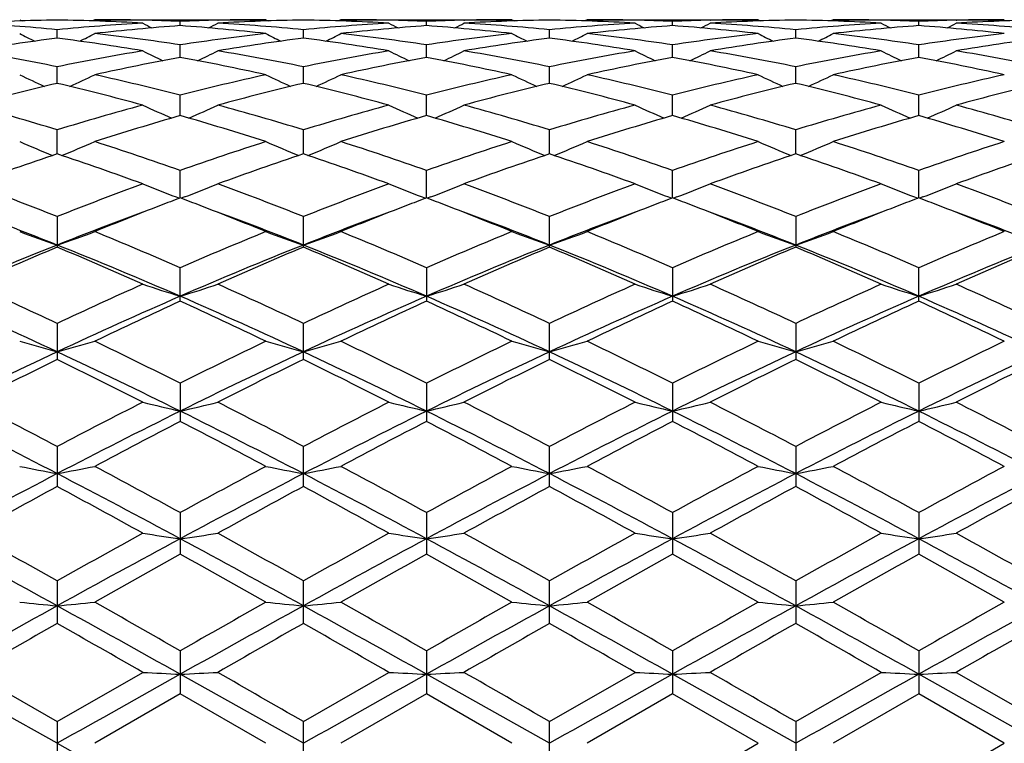
# Model space of a CAD drawing. Units: inches. Extents: x 0 to 11, y 0 to 8.5.
# Drawn here: x 2.3 to 2.6, y 4.6 to 4.8 of the extents above; entities that cross this region are included whole.
import ezdxf

# ---------------------------------------------------------------- set-up
doc = ezdxf.new("R2010")
doc.units = ezdxf.units.IN
doc.header["$LTSCALE"] = 0.605
doc.header["$MEASUREMENT"] = 0
doc.layers.get('0').update_dxf_attribs({"linetype": 'CONTINUOUS'})

msp = doc.modelspace()

# ---------------------------------------------------------------- linework, layer by layer
at = {"color": 7, "linetype": 'Continuous'}
for p, q in [((2.3470704277, 4.8027191337), (2.3476300106, 4.8024291512)), ((2.3649032545, 4.802719135299999), (2.3643434053, 4.8024286862)), ((2.3649032545, 4.802719135299999), (2.4055661292, 4.802719135299999)), ((2.3763315326, 4.8025926074), (2.376198305, 4.8025955401)), ((2.3852329827, 4.8013096872), (2.3852330312, 4.8023188089)), ((2.3941327137, 4.8025922437), (2.3942699102, 4.8025955454)), ((2.4055661297, 4.802719135), (2.4061257729, 4.802429188000001)), ((2.4233952962, 4.802719135299999), (2.4228358098, 4.8024288843)), ((2.4233952962, 4.802719135299999), (2.4640581688, 4.802719135299999)), ((2.434828712, 4.802592525400001), (2.4346915606, 4.8025955444)), ((2.4437284426, 4.8013096872), (2.4437283941, 4.8023188073)), ((2.4526298914, 4.8025923331), (2.4527631638, 4.802595541100001)), ((2.4640581679, 4.8027191368), (2.4646181778, 4.8024289907)), ((2.4818910009, 4.802719135299999), (2.4813315724, 4.8024288471)), ((2.4818910009, 4.802719135299999), (2.5225536643, 4.802719135299999)), ((2.4933262272, 4.8025924126), (2.493185695, 4.8025955076)), ((2.5022231808, 4.8013099303), (2.5022231313, 4.8023186752)), ((2.5111217893, 4.8025922046), (2.5112588305, 4.8025955042)), ((2.5225536644, 4.802719135299999), (2.5231134953, 4.8024290423)), ((2.5403872215, 4.802719135299999), (2.5398275671, 4.802428745799999)), ((2.5403872215, 4.802719135299999), (2.5810503957, 4.802719135299999)), ((2.5518195991, 4.8025924754), (2.5516822089, 4.8025955011)), ((2.5607181159, 4.8013099473), (2.5607181608, 4.8023186698)), ((2.5696151639, 4.8025921213), (2.5697557733, 4.8025955063)), ((2.3559855858, 4.798334548500001), (2.3559854477, 4.8003428178)), ((2.4144807127, 4.7983349074), (2.4144807127, 4.8003425663)), ((2.4729758396, 4.798334548500001), (2.4729759776, 4.8003428211)), ((2.5314704911, 4.7983344856), (2.531470496, 4.8003428793)), ((2.3852329078, 4.7937448212), (2.3852330312, 4.7967334954)), ((2.4437285176, 4.7937448212), (2.4437283941, 4.7967334931)), ((2.5022232579, 4.7937454275), (2.5022231313, 4.796732993)), ((2.5607180462, 4.7937454713), (2.5607181608, 4.7967329627)), ((2.355985688, 4.7875854706), (2.3559854477, 4.791524992099999)), ((2.4144807127, 4.7875861509), (2.4144807127, 4.7915244534)), ((2.4729757374, 4.7875854706), (2.4729759776, 4.7915249963)), ((2.5314704876, 4.7875853789), (2.531470496, 4.791525121499999)), ((2.3852328491, 4.7799148974), (2.3852330312, 4.7847683432)), ((2.4437285763, 4.7799148974), (2.4437283941, 4.7847683406)), ((2.5022233185, 4.7799158431), (2.5022231313, 4.784767491499999)), ((2.5607179916, 4.7799159133), (2.5607181608, 4.7847674379)), ((2.3559857726, 4.7708082425), (2.3559854477, 4.7765274875)), ((2.4144807127, 4.7708091236), (2.4144807127, 4.7765266824)), ((2.4729756528, 4.7708082425), (2.4729759776, 4.776527492)), ((2.5314704848, 4.7708080345), (2.531470496, 4.7765276797)), ((2.3852327983, 4.7603515903), (2.3852330312, 4.7668831663)), ((2.443728627, 4.7603515903), (2.4437283941, 4.7668831631)), ((2.5022233711, 4.7603528415), (2.5022231313, 4.7668819978)), ((2.5607179443, 4.7603529272), (2.5607181608, 4.7668819231)), ((2.3842269246, 4.7605792283), (2.3850297194, 4.760274083500001)), ((2.3862385215, 4.7605792388), (2.3854362107, 4.7602740223)), ((2.4427229109, 4.7605792368), (2.4435253143, 4.7602741896)), ((2.4447345071, 4.7605792299), (2.4439318056, 4.7602739162)), ((2.5012178777, 4.760580437200001), (2.5020201064, 4.7602754598)), ((2.5032290066, 4.760580422099999), (2.5024264945, 4.760275184)), ((2.5597122998, 4.7605804936), (2.5605148854, 4.7602754342)), ((2.5617234584, 4.7605805055), (2.5609213204, 4.7602753657)), ((2.3559854477, 4.7559266497), (2.3559854477, 4.7486474096)), ((2.4144807127, 4.7486485151), (2.4144807127, 4.7559256089)), ((2.4729759776, 4.7486474096), (2.4729759776, 4.755926654700001)), ((2.531470496, 4.7559268979), (2.531470496, 4.7486471486)), ((2.3852330312, 4.7358065147), (2.3852330312, 4.7437652821)), ((2.4437283941, 4.7437652789), (2.4437283941, 4.7358065147)), ((2.5022231313, 4.743763842), (2.5022231313, 4.7358080217)), ((2.5607181608, 4.735808125), (2.5607181608, 4.7437637484)), ((2.3559854477, 4.7305141574), (2.3559854477, 4.7219546762)), ((2.4144807127, 4.7219559636), (2.4144807127, 4.730512921)), ((2.4729759776, 4.7219546762), (2.4729759776, 4.7305141623)), ((2.531470496, 4.730514451399999), (2.531470496, 4.7219543723)), ((2.3852330312, 4.7163030978), (2.3852330312, 4.7072230059)), ((2.4437283941, 4.7163030946), (2.4437283941, 4.7072230059)), ((2.5022231313, 4.7163014412), (2.5022231313, 4.707224711)), ((2.5607181608, 4.716301332900001), (2.5607181608, 4.707224827799999)), ((2.3559854477, 4.7012665983), (2.3559854477, 4.691755812099999)), ((2.4144807127, 4.691757232), (2.4144807127, 4.7012652138)), ((2.4729759776, 4.691755812099999), (2.4729759776, 4.7012666031)), ((2.531470496, 4.7012669275), (2.531470496, 4.691755477)), ((2.3852330312, 4.685551969800001), (2.3852330312, 4.6756994964)), ((2.4437283941, 4.6855519668), (2.4437283941, 4.6756994964)), ((2.5022231313, 4.6855501605), (2.5022231313, 4.6757013338)), ((2.5607181608, 4.6855500413), (2.5607181608, 4.6757014597)), ((2.3559854477, 4.6693079399), (2.3559854477, 4.6592113428)), ((2.4144807127, 4.6592128405), (2.4144807127, 4.6693064603)), ((2.4729759776, 4.6592113428), (2.4729759776, 4.6693079442)), ((2.531470496, 4.6693082911), (2.531470496, 4.6592109893)), ((2.3852330312, 4.6526936467), (2.3852330312, 4.642447416800001)), ((2.4437283941, 4.6526936441), (2.4437283941, 4.642447416800001)), ((2.5022231313, 4.6526917542), (2.5022231313, 4.642449316)), ((2.5607181608, 4.6526916289), (2.5607181608, 4.6424494462)), ((2.3559858202, 4.6307191353), (2.3267380484, 4.6471369807)), ((2.3356520791, 4.6475780835), (2.355985447, 4.635866335899999)), ((2.355985447, 4.635866335899999), (2.3763146481, 4.647578083)), ((2.4144807127, 4.6307191353), (2.3852327927, 4.647136817200001)), ((2.4144807107, 4.6358648185), (2.434811835, 4.6475780843)), ((2.4729756051, 4.6307191353), (2.4437286326, 4.647136817200001)), ((2.4729759795, 4.6358663379), (2.4933093483, 4.6475780836)), ((2.5314704833, 4.6307191353), (2.5022233769, 4.6471369807)), ((2.531470497, 4.635866695), (2.5518027134, 4.6475780825)), ((2.5899663705, 4.6307191353), (2.5607179391, 4.6471369896)), ((2.5696320452, 4.6475780835), (2.5899659297, 4.635866706)), ((2.3852330312, 4.642447416800001), (2.3649032545, 4.6307191353)), ((2.4055661292, 4.630719135), (2.3852330312, 4.642447416800001)), ((2.4437283941, 4.642447416800001), (2.4233952962, 4.6307191353)), ((2.4640581684, 4.6307191346), (2.4437283941, 4.642447416800001)), ((2.5022231313, 4.642449316), (2.4818910009, 4.6307191353)), ((2.5225536646, 4.6307191359), (2.5022231313, 4.642449316)), ((2.5607181608, 4.6424494462), (2.5403872215, 4.6307191353)), ((2.5810503985, 4.6307191363), (2.5607181608, 4.6424494462)), ((2.3559854477, 4.635866335299999), (2.3559854477, 4.6255719339)), ((2.4144807127, 4.625573452), (2.4144807127, 4.6358648176)), ((2.4729759776, 4.6255719339), (2.4729759776, 4.635866339100001)), ((2.531470496, 4.6358666953), (2.531470496, 4.6255715756)), ((2.5022231291, 4.618988953500001), (2.5225536646, 4.6307191359)), ((2.5607181608, 4.6189888255), (2.5810503985, 4.6307191363))]:
    msp.add_line(p, q, dxfattribs=at)
for centre, radius, start, end in [((2.3649367754, 4.28477838), 0.5179410781, 90.99026481830002, 93.24126594180001), ((2.3058735702, 4.2764570067), 0.5262770606, 84.5360422992, 86.7562814989), ((2.406059576, 4.2770328518), 0.525700238, 93.24361560400001, 95.46583833480001), ((2.3470317949, 4.2848779652), 0.5178415479999999, 86.7583146611, 89.00928752610001), ((2.424176613, 4.2736424781), 0.5291022947999999, 94.22096535629998, 96.4321345917), ((2.3649019986, 4.2864296385), 0.5162894968, 88.74628025379998, 89.99986062349998), ((2.5693770593, 5.1751136127), 0.4202002867, 242.6481638635, 242.9829951037), ((2.3648733761, 4.2852421293), 0.5174773488000001, 87.7451697524, 88.73123400280001), ((2.3462988249, 4.2736391901), 0.5291048839, 83.56855674020001, 85.78007335410001), ((2.4055977387, 4.2849991593), 0.5177203294, 91.26893071139999, 92.2543306201), ((2.2009292781, 5.1753712532), 0.4205016738, 297.0203268844, 297.3548166267), ((2.4234267147, 4.285041454), 0.5176779968, 90.99017859940001, 93.2420753417), ((2.3643743601, 4.2766579294), 0.5260762745, 84.5345551785, 86.75539965360001), ((2.4055679895, 4.2862456785), 0.5164734569, 90.00020636449999, 91.253469808), ((2.4645871662, 4.276656469700001), 0.5260777375, 93.2446022341, 95.46544107550001), ((2.4055347051, 4.2850412349), 0.5176782159000001, 86.75792531530001, 89.00982120000002), ((2.4233934355, 4.2862456876), 0.5164734477, 88.7465250496, 89.9997935791), ((2.4826625871, 4.2736393322), 0.5291047412, 94.2199263353, 96.4314435132), ((2.6280272244, 5.1753616559), 0.4204908876, 242.6451784408, 242.9796772074), ((2.4233636941, 4.2849992798), 0.5177202087, 87.745669387, 88.73106973670001), ((2.4047848457, 4.2736429422), 0.5291018294, 83.56786361260001, 85.77903455369999), ((2.4640880648, 4.2852419479), 0.5174775306, 91.26876750209999, 92.2548308867), ((2.2595794795, 5.1751231357), 0.4202109901, 297.017009267, 297.3518309254001), ((2.4819296328, 4.2848777976), 0.5178417156, 90.99071242260001, 93.2416847692), ((2.4229017797, 4.2770317926), 0.5257012994, 84.53416501050002, 86.7563835551), ((2.4640594269, 4.2864295495), 0.5162895858, 90.00013961020001, 91.25371478480001), ((2.464024642, 4.2847780469), 0.5179414111999999, 86.7587349858, 89.0097349329), ((2.5230878919, 4.2764564234), 0.526277645, 93.24371862840002, 95.4639555311), ((2.4818886352, 4.2864967173), 0.516222418, 88.74603369120001, 89.9997374381), ((2.541105964, 4.274288142300001), 0.5284541532, 94.219547279, 96.43368540790003), ((2.6868288349, 5.1759925152), 0.4211909362, 242.6478703975, 242.9817149281), ((2.4818511809, 4.2849124204), 0.5178071563000001, 87.74524557370002, 88.73017291660001), ((2.5225883001, 4.2851981995), 0.5175213318, 91.26958339839999, 92.2552494692), ((2.4633083465, 4.2739953543), 0.5287484987, 83.5666011575, 85.7793341595), ((2.3178985658, 5.1754914111), 0.4206174929, 297.0152995604, 297.3496905916), ((2.5404259602, 4.2847193354), 0.5180001747, 90.99060944799999, 93.2411826399), ((2.4813875219, 4.2768461714), 0.5258869716, 84.5351401467, 86.75685808719997), ((2.5225552072, 4.2865731466), 0.5161459887, 90.00017129069998, 91.2540763142), ((2.5225148006, 4.2846977014), 0.5180218094, 86.758883392, 89.00940635129999), ((2.5815539808, 4.276831914100001), 0.5259012125, 93.2430665135, 95.46476700449999), ((2.5403856037, 4.28656514), 0.5161539954, 88.74591790259998, 89.9998204121), ((2.5996292764, 4.2740266553), 0.5287170292, 94.2205188111, 96.4334275567), ((2.7450507796, 5.1755121995), 0.4206396124, 242.6506473478, 242.9850148464), ((2.5403518378, 4.2851610006), 0.5175585385, 87.74478514129999, 88.73036952180001), ((2.5810908437, 4.284894638), 0.5178249451, 91.2698532609, 92.25475829780002), ((2.5218389705, 4.2743284356), 0.5284137178, 83.56620594169999, 85.78052527109999), ((2.3760733493, 5.1760811347), 0.4212876621, 297.0175571997, 297.3513286356), ((2.5989184245, 4.284718997300001), 0.5180004609000001, 90.99028019719998, 93.2410804364), ((2.5398520135, 4.2763995288), 0.5263345326, 84.5364177271, 86.7564700446), ((2.5810528078, 4.2865054347), 0.5162137006, 90.0002676934, 91.25398449720001), ((2.5394826907, 5.1767963521), 0.4236033123, 242.9847603832, 243.5257721328), ((2.1727074452, 5.176445283000001), 0.4231922305, 296.4689679401, 297.010721746), ((2.3038337804, 4.2578517102), 0.544994876, 81.41028622030001, 83.5662013337), ((2.4666837779, 4.2573855537), 0.5454634949, 96.4333402338, 98.5877485187), ((2.5981092854, 5.1771413292), 0.4239701032, 242.9901777805, 243.530732385), ((2.2308471525, 5.1771512225), 0.4239811825, 296.469274808, 297.0098156139), ((2.3622776026, 4.257385205299999), 0.5454638461, 81.4122520412, 83.5666591545), ((2.5251274313, 4.2578534742), 0.5449930993, 96.4337973633, 98.58971903129999), ((2.6562491957, 5.1764357962), 0.4231816057, 242.9892715094, 243.5310391953), ((2.2894737647, 5.1768062109), 0.4236143529, 296.4742348988, 297.0152332882), ((2.4206860541, 4.2568532132), 0.5460022654, 81.4116275842, 83.5638158309), ((2.5836673576, 4.2575936067), 0.5452563093, 96.4353768718, 98.5903438509), ((2.7147592472, 5.1764130449), 0.4231679482, 242.9861168878, 243.5278166974), ((2.3481561479, 5.1764609393), 0.4232221953, 296.4723908534, 297.0140124608), ((2.4792636124, 4.2575128996), 0.5453376191, 81.40985013699999, 83.5645383048), ((2.6422635419, 4.256794525), 0.5460615026, 96.436348503, 98.5883151405), ((2.4266735434, 4.252725899200001), 0.5501686389, 97.382021228, 99.5229611368), ((2.2852181928, 4.2523189009), 0.5505824350999999, 80.47634968359999, 82.6152512357), ((2.4851374548, 4.25306606), 0.549827607, 97.38333088620001, 99.52537236120001), ((2.3438238409, 4.2530651107), 0.5498285651, 80.474630561, 82.61666843219999), ((2.5437432967, 4.2523183901), 0.5505829499, 97.3847485509, 99.52364829820002), ((2.4022877455, 4.2527248998), 0.5501696475, 80.47704183729999, 82.61797805859999), ((2.6022440068, 4.2521832268), 0.5507177083, 97.38358101879999, 99.5222256743), ((2.4606943867, 4.252153843), 0.5507471823, 80.4779727709, 82.6165437263), ((2.6606588265, 4.2526629773), 0.5502315732999999, 97.3816761017, 99.5224231742), ((2.2402454505, 4.2267005564), 0.5765608306000001, 78.4196452198, 80.47514802069999), ((2.4715294014, 4.227857633), 0.5753879547999999, 99.5250747953, 101.5843600269), ((2.5666909817, 5.1780542813), 0.4274741317, 243.5541568997, 244.2688008203), ((2.2036266494, 5.1783002232), 0.4277596311, 295.7347562961, 296.4487543815), ((2.2987405074, 4.2268364152), 0.5764272518, 78.4169035074, 80.47267268600001), ((2.5302215528, 4.2268328819), 0.5764308414, 99.5273312881, 101.5830881963), ((2.6253289193, 5.1782882695), 0.4277463199, 243.5512351434, 244.2652554931), ((2.2622647429, 5.1780659158), 0.4274870875, 295.7312108435, 296.4458323396), ((2.35743153, 4.2278548195), 0.5753908111, 78.4156479504, 80.4749232488), ((2.5887162017, 4.2266992274), 0.5765621785, 99.52485212940002, 101.5803502282), ((2.6841225031, 5.1789275446), 0.4284505538, 243.553862944, 244.2664979883), ((2.3205760007, 5.178464236), 0.4279241751, 295.7300662375, 296.4437363672), ((2.4159001219, 4.227630957), 0.5756154443, 78.41759708020001, 80.4763226198), ((2.6470401799, 4.2276247372), 0.5756213984, 99.52346831229998, 101.5822110865), ((2.7423733049, 5.1784856058), 0.427946834, 243.5565884131, 244.2702090009), ((2.37877891, 5.1790211692), 0.4285521855, 295.7328770239999, 296.4453484864), ((2.4742212859, 4.2266430006), 0.5766182766, 78.4203435114, 80.47568960470001), ((2.4909623204, 4.2195888395), 0.5838096655, 100.4339738401, 102.4697970413), ((2.2795777746, 4.2198526916), 0.5835367695, 77.5313881455, 79.56848321090001), ((2.5493835853, 4.2198530131), 0.5835364414, 100.4315161789, 102.4686123605), ((2.3379993136, 4.2195899823), 0.5838085038, 77.5301989562, 79.56602598479999), ((2.6076246633, 4.22121928), 0.5821474254, 100.4312996504, 102.4731754149), ((2.3966285195, 4.2203150039), 0.5830717152, 77.527644599, 79.56612936559999), ((2.6662916176, 4.2204128205), 0.5829717257, 100.4335661517, 102.4724405259), ((2.4553357437, 4.221316081399999), 0.5820488038, 77.5265934211, 79.5688263575), ((2.5354015303, 5.1817586891), 0.435013018, 244.3462165403, 245.2020199292), ((2.1767702746, 5.1814226893), 0.4346243651, 294.7925678537, 295.6494163602), ((2.231418334, 4.1860601661), 0.6181508236, 75.5916896018, 77.5291832196), ((2.5392163045, 4.185263447300001), 0.6189644302, 102.4698272604, 104.4050726233), ((2.5940490543, 5.182166684599999), 0.4354465253, 244.3514504085, 245.2063730333001), ((2.2349075855, 5.1821768445), 0.4354577555, 294.7936380104001, 295.6485386412), ((2.2897449361, 4.1852626653), 0.6189652337, 75.59492859699999, 77.5301716471), ((2.5975423033, 4.1860636191), 0.6181472821, 102.4708147898, 104.4083190804), ((2.6521865851, 5.1814129976), 0.4346136522, 244.3505726031, 245.2074428138), ((2.2935551322, 5.1817687997), 0.435024194, 294.7979910275, 295.653772894), ((2.3478882392, 4.1839233115), 0.620349087, 75.5942456039, 77.52510218260001), ((2.6562187216, 4.1853869381), 0.6188470676, 102.4736413618, 104.4090413692), ((2.7106884139, 5.1813728207), 0.4345801772, 244.3475274092, 245.2043634009), ((2.3522281182, 5.1814214204), 0.4346345297999999, 294.7958755221, 295.6525931497), ((2.4066854714, 4.1852276343), 0.6190105363, 75.5913008764, 77.5262273136), ((2.7150848449, 4.1837943595), 0.6204818391, 102.4751823512, 104.4056368672), ((2.5007875282, 4.1762077915), 0.6282916046, 103.3247174129, 105.2381988984), ((2.2108703794, 4.1751114883), 0.6294305311999999, 74.76090739060001, 76.670558451), ((2.5592041257, 4.1766620373), 0.6278320637, 103.3272723753, 105.2419697678), ((2.2697568599, 4.1766602313), 0.6278339224, 74.758034744, 76.6727265695), ((2.6180912767, 4.1751104976), 0.6294315483, 103.3294411942, 105.2390893333), ((2.3281734721, 4.1762060479), 0.6282933992, 74.7618053153, 76.6752815217), ((2.6765877087, 4.1750018591), 0.6295375586999999, 103.3273341946, 105.2368884683), ((2.3863461675, 4.1749613015), 0.6295786644, 74.7634219662, 76.67288648350002), ((2.7347769877, 4.176138037799999), 0.6283614010999999, 103.3240511425, 105.2373624041), ((2.1595055729, 4.1354175871), 0.6705417564, 72.96135717109999, 74.7700951358), ((2.5538671235, 4.1306975637), 0.6754653582, 105.2398016872, 107.0350147468), ((2.5615863071, 5.1865804866), 0.4446118513, 245.3733111733, 246.3450398377), ((2.208747366, 5.186813626), 0.4448781939, 293.6585033074001, 294.6294628743), ((2.2160159765, 4.1287130861), 0.6775328093999999, 72.9669854182, 74.7568947819), ((2.6129472861, 4.1287066005), 0.6775395498000001, 105.2431108205, 107.0330028116), ((2.6202103295, 5.1868053021), 0.4448690729, 245.3705272949, 246.3415037211), ((2.267371492, 5.1865885797), 0.4446207193, 293.6549669874, 294.6266786466), ((2.2750929317, 4.1306926513), 0.6754704576999999, 72.9649961408, 74.7601958706), ((2.6714091997, 4.1286650908), 0.6775702406999999, 105.2392835149, 107.029257844), ((2.6789926546, 5.1874730404), 0.4455947572, 245.3730191154, 246.3421127736), ((2.325677567, 5.1870312202), 0.4451005322, 293.6543252745, 294.624679797), ((2.3335337418, 4.1304071517), 0.6757593472, 72.9677384292, 74.76237945390001), ((2.7294024358, 4.1304118518), 0.6757534425, 105.2372990455, 107.0319878448), ((2.7372745451, 5.1870603877), 0.4451315147, 245.3756294981, 246.345898745), ((2.3839115776, 5.1875680905), 0.4456966461, 293.6573518016, 294.6262319275), ((2.3915270708, 4.1286084562), 0.6776262304, 72.9716935398, 74.7615572501), ((2.5760090452, 4.1161298756), 0.6906562740000001, 106.0349849923, 107.7978575385), ((2.1946937905, 4.1167951319), 0.6899514995, 72.2037150551, 73.9686524072), ((2.6342675426, 4.1167954184), 0.6899511986, 106.0313468026, 107.7962849143), ((2.2529529631, 4.116131916100001), 0.6906541518000001, 72.2021369467, 73.9650147333), ((2.6920558077, 4.1192527786), 0.6873952121, 106.0312945432, 107.8027416705), ((2.3118180669, 4.117425225), 0.6893097676000001, 72.1985300253, 73.9649295501), ((2.7510607515, 4.1176237749), 0.6891017481999999, 106.0346367298, 107.8016033853), ((2.3709399862, 4.1194352009), 0.6872048951, 72.1969261705, 73.9688740455), ((2.529361503, 5.1954827324), 0.4594603298, 246.6248124131, 247.682619469), ((2.1827884365, 5.1951575413), 0.4590918979999999, 292.3121497756, 293.3710976925), ((2.1387609547, 4.068854447200001), 0.7402652061, 70.55200951630002, 72.212461233), ((2.6351923196, 4.058391783), 0.7512920087, 107.7967761638, 109.4330953554), ((2.5880327338, 5.195988201), 0.4599939546, 246.6297226425, 247.6862220223), ((2.240925668, 5.1959953805), 0.4600017444, 292.3137829899, 293.3702683585), ((2.1937690173, 4.0583915329), 0.7512922741, 70.5669044588, 72.2032232396), ((2.6932731068, 4.0597338302), 0.7498884873, 107.7981983357, 109.4373397797), ((2.6461700939, 5.1951506677), 0.4590844399, 246.6288931485, 247.6878549352), ((2.2995969215, 5.1954898568), 0.45946806, 292.3173854895, 293.3751790475), ((2.2513194766, 4.0557415648), 0.754104344, 70.566204876, 72.19637975170001), ((2.7522547568, 4.0583833752), 0.7513229109, 107.802018836, 109.4381140144), ((2.7046620521, 5.195084914100001), 0.4590226793, 246.626043092, 247.6850552753), ((2.3582574405, 5.1951321048), 0.4590744847, 292.3151859731, 293.3740713208001), ((2.3105915366, 4.0580959598), 0.7516254839000001, 70.5623464512, 72.1978140245), ((2.8117054046, 4.055497962), 0.7543618062999999, 107.8040000784, 109.4336283328), ((2.5996735344, 4.0434294933), 0.7671138792000001, 108.5219975959, 110.1314456984), ((2.1078706444, 4.030964583), 0.7803393948, 69.8786689229, 71.4605488628), ((2.6580031721, 4.044074708), 0.7664503079, 108.5255586531, 110.1362634891), ((2.1709569461, 4.0440708682), 0.7664543641, 69.8637434912, 71.4744398972), ((2.7175009487, 4.0411980318), 0.7694956116, 108.5283020089, 110.1324754806), ((2.2292867562, 4.0434261651), 0.7671173955, 69.8685601311, 71.47800100970001), ((2.7759774027, 4.0411309784), 0.7695532528, 108.5254452566, 110.1296774699), ((2.2869479261, 4.0410716807), 0.7696144545, 69.8707192413, 71.4748517003), ((2.8336682732, 4.0433477241), 0.7671957373999999, 108.5210722428, 110.1303797851), ((2.047105558, 3.9761083385), 0.8387630095999999, 68.3918717908, 69.8783596599), ((2.6677190386, 3.9687781004), 0.8466290055, 110.1325854774, 111.6049981692), ((2.5547181431, 5.2077079566), 0.4785304128, 248.1106460538, 249.1280344694), ((2.2156265373, 5.2079486487), 0.4787983272, 290.8752065296, 291.8918914619), ((2.1061382254, 3.9777063445), 0.8370784393999999, 68.38576478379998, 69.8751258126), ((2.7276323694, 3.9650921028), 0.8505772145, 110.1366889855, 111.6024127192), ((2.6133315161, 5.2079400353), 0.4787890776, 248.1080989605, 249.1248032444), ((2.2742399723, 5.2077164127), 0.4785394932, 290.8719750626, 291.8893438562), ((2.1612386754, 3.9687681345), 0.8466396395, 68.3950166033, 69.8674109715), ((2.7860091428, 3.9652117885), 0.8504232812000001, 110.1318275707, 111.5979329127), ((2.6721019514, 5.2086702364), 0.4795683845000001, 248.1103712055, 249.1250876979), ((2.332547835, 5.2082154922), 0.4790712038, 290.8716164769, 291.8875145184), ((2.2196300065, 3.9683740989), 0.8470442148999999, 68.3983472449, 69.8701979083), ((2.8432956937, 3.9683993498), 0.847015107, 110.1293935715, 111.6013196925), ((2.7304046466, 5.2082494361), 0.4791068358, 248.1127674918, 249.1285771447), ((2.3908035592, 5.208774919), 0.4796788971, 290.8744571834, 291.8889442771001), ((2.2769280199, 3.9651540846), 0.8504789158, 68.4032069548, 69.86924279289998), ((2.6857515124, 3.9684840251), 0.8469743637999999, 110.7820539315, 111.1235429996), ((2.0837038159, 3.9656691345), 0.8499647334, 68.8806994398, 69.22157206060001), ((2.7442307858, 3.9683512149), 0.8470928265000001, 110.7778491638, 111.1198774535), ((2.1432109034, 3.9684866663), 0.8469715431, 68.8764551136, 69.2179453164), ((2.8011234023, 3.9725781286), 0.8425736437000001, 110.7779247521, 111.1215878664), ((2.2028275531, 3.9714470089), 0.8438069091, 68.8752256484, 69.2178767262), ((2.8599640643, 3.9718193156), 0.8434057993, 110.7815888683, 111.124476333), ((2.2619369223, 3.97288376), 0.8422457436, 68.8784518433, 69.2222725031), ((2.0246894077, 3.9162155018), 0.8964103438, 68.3102087382, 69.70577625140001), ((2.6836558265, 3.9255092031), 0.8864344018000001, 110.2826835904, 111.6940007793), ((2.699053655, 3.9341550834), 0.8837904193, 111.1259315626, 112.2152885491), ((2.0686145749, 3.9269872932), 0.8914852321, 67.7922201609, 68.8718150811), ((2.0835354173, 3.9169140209), 0.8956323806, 68.3145870994, 69.7109427199), ((2.7409099392, 3.9286866213), 0.8830242461, 110.2790879448, 111.6953822359), ((2.7566757721, 3.9362273205), 0.8815430973, 111.1220965589, 112.2138676165), ((2.1299156592, 3.9341751242), 0.883768882, 67.7846938281, 68.8740772318), ((2.1404922161, 3.9129622824), 0.8998719198, 68.31653713020002, 69.7067785001), ((2.7990350291, 3.9298640137), 0.8817926933, 110.2826558641, 111.7013591462), ((2.8136773492, 3.940190016), 0.877309647, 111.1241704352, 112.2213731237), ((2.1891507404, 3.9361543501), 0.8816569497, 67.7805583386, 68.872741856), ((2.1990382664, 3.9132319819), 0.8996021996, 68.3132140108, 69.7041701697), ((2.8587481566, 3.9266676403), 0.8852127925, 110.2845877987, 111.6981270594), ((2.8736428272, 3.9365213429), 0.8812614993000001, 111.1269677933, 112.2195977796), ((2.2493840566, 3.9404993808), 0.8769778746, 67.7782411743, 68.875844718), ((2.2586627715, 3.9162058662), 0.8964217248999999, 68.3100037425, 69.7055945636), ((2.5221209437, 5.2285840523), 0.5073949657, 249.8182941466, 250.8872836526), ((2.1900114898, 5.2282456754), 0.5070225951, 289.1080678497, 290.1780598388), ((2.003795774, 3.8679589271), 0.9552649636, 66.465577285, 67.7890246771), ((2.7739311614, 3.850604649), 0.9740750218, 112.220315844, 113.5183852585), ((2.5808020699, 5.2292011244), 0.5080381233, 249.8226754047, 250.8901904419), ((2.2481569336, 5.2292079094), 0.5080453273, 289.1098171274, 290.1773170513001), ((2.0610020767, 3.8647630435), 0.9587097395999999, 66.4712118206, 67.7900865014), ((2.8314898901, 3.8529676625), 0.9715345448, 112.2220626157, 113.5233459904), ((2.6389475909, 5.2282391063), 0.5070156204, 249.8219323098, 250.8919395004), ((2.3068381008, 5.2285907209), 0.5074020464, 289.1127238145, 290.181698811), ((2.1112765035, 3.8454660268), 0.9796827204, 66.4809270022, 67.77154644939999), ((2.891141649, 3.8503418473), 0.974402627, 112.2266082135, 113.5241352793), ((2.6974335136, 5.2281479227), 0.5069267323, 249.8193932514, 250.8895301711), ((2.365487714, 5.2281987792), 0.5069812485, 289.1106960069, 290.1807093266), ((2.1715798852, 3.8498136764), 0.9749745262, 66.4764101252, 67.7732001217), ((2.9518616128, 3.8450049614), 0.9801839395, 112.2289022502, 113.5188698134), ((2.7213636021, 3.8304793155), 0.9886721076, 111.6887407204, 113.5248671818), ((2.7437640315, 3.8260624817), 1.0007672952, 112.7978672512, 114.066649359), ((1.9588407587, 3.8046495737), 1.0241366209, 65.9436470418, 67.1832622576), ((1.9790979344, 3.8029451196), 1.0185108805, 66.49971825290001, 68.2820296531), ((2.7800982164, 3.8300477275), 0.9891625996, 111.6923845746, 113.5276526651), ((2.8019186652, 3.827068039), 0.9997093283, 112.8021763439, 114.0722082191), ((2.0388544643, 3.8060151084), 1.01519282, 66.49587801850001, 68.2840847418), ((2.019469783, 3.8095989032), 1.0187481574, 65.9396627532, 67.1859588111), ((2.8402146008, 3.8261146868), 0.9934155882, 111.6954564206, 113.5227956734), ((2.8627532624, 3.8216447667), 1.0056143553, 112.8053183268, 114.0677668452), ((2.0985770667, 3.8088155912), 1.0121359714, 66.4964175975, 68.2899745004), ((2.0851950364, 3.8260569425), 1.0007733152, 65.9333566255, 67.2021312071), ((2.8983659557, 3.8268399132), 0.992614546, 111.6925118566, 113.5213047986), ((2.9211756221, 3.8216619113), 1.0055703434, 112.8019126432, 114.064547439), ((2.1553265871, 3.804613493), 1.0166854328, 66.5006770619, 68.2861851625), ((2.1417320502, 3.8215666908), 1.0056710354, 65.9359107418, 67.1984398246), ((2.9552955952, 3.8305517287), 0.9885866479000001, 111.6876819954, 113.5239957279), ((2.9777666752, 3.8259591023), 1.0008709361, 112.7967495664, 114.0654213381), ((1.8771087717, 3.7126619071), 1.124876027, 64.804066665, 65.9433952306), ((2.8402556621, 3.7011030127), 1.1376312885, 114.0675349498, 115.1938980326), ((2.5473494102, 5.2585569738), 0.5461919107, 251.7514110564, 252.7337419097), ((2.2230067099, 5.2588182825), 0.546473935, 287.2690860664, 288.2507754812), ((1.9368113238, 3.7155406599), 1.1217560948, 64.79724120590001, 65.9396605748), ((2.9020597925, 3.6939272584), 1.1455318413, 114.0721909234, 115.1908986473), ((2.6059519326, 5.258809594700001), 0.5464648128, 251.7492166105, 252.7309221441), ((2.2816092401, 5.2585656397), 0.5462010097, 287.2662662536, 288.2485804317), ((1.9979957098, 3.7213650237), 1.1153422059, 64.7948530265, 65.9437262963), ((2.9602276316, 3.6943912912), 1.1449736993, 114.0665998378, 115.1859291886), ((2.6647098042, 5.2596585961), 0.5473526436999999, 251.7511663674, 252.7309696934), ((2.3399199138, 5.2591633037), 0.5468253646, 287.2661295490001, 288.2470043961), ((2.0469876998, 3.7004765267), 1.138288938, 64.8098493774, 65.93567548909999), ((3.0159142614, 3.7005419643), 1.1382131104, 114.0638555175, 115.1897746569), ((2.7230330856, 5.2592059338), 0.5468694861, 251.7532385755, 252.7340254047), ((2.3981973058, 5.2597805149), 0.5474791657, 287.2686628228, 288.2482456637), ((2.1027151776, 3.6943340592), 1.1450253792, 64.8153366734, 65.9346327116), ((1.852236441, 3.6468842108), 1.1888903506, 64.9307147611, 66.4772597919), ((2.8485738302, 3.671551168), 1.1618179405, 113.503614612, 115.0861417356), ((2.87769929, 3.6587301769), 1.1843210939, 114.571065434, 115.6572939332), ((1.9101177068, 3.6453724911), 1.1905203269, 64.9348067496, 66.4792053215), ((1.8846557907, 3.6412447073), 1.2035959139, 64.3549285426, 65.423904453), ((2.9058823743, 3.6740880482), 1.1590180336, 113.4998048567, 115.0861830722), ((2.9347540512, 3.6616253281), 1.1810890811, 114.5659095154, 115.6552564288), ((1.9408860258, 3.6365940229), 1.2087673678, 64.3536863663, 65.41794610550001), ((1.9667743768, 3.6413940439), 1.1949022093, 64.9357679839, 66.4744756685), ((2.9626653945, 3.6780285293), 1.1547227975, 113.4998580879, 115.0921673591), ((2.9893974513, 3.6700631778), 1.1718152117, 114.5661341792, 115.6640909991), ((2.0117733369, 3.6631611148), 1.1794542754, 64.3377714484, 65.42854657239998), ((2.0257970471, 3.64265992), 1.1935317946, 64.9329717791, 66.4734764073), ((3.0228338042, 3.6743504967), 1.1587632745, 113.5032398551, 115.0899869296), ((3.050810138, 3.6639143271), 1.1786205751, 114.5708578806, 115.6624245939), ((2.0862765055, 3.647012858), 1.1887484307, 64.9306818146, 66.4774454425), ((2.073845787, 3.6707130589), 1.1710987184, 64.3354492418, 65.4340847045), ((2.5146444283, 5.306540200000001), 0.6039753125, 253.8918247948, 254.7702299446), ((2.1974769976, 5.3061426834), 0.6035524107, 285.2259632147, 286.1051705304), ((1.7884801496, 3.5256754271), 1.3318063861, 63.3795752951, 64.3537874907), ((2.9974156162, 3.4940289058), 1.3670119645, 115.6549978027, 116.6042447094), ((2.573320148, 5.3073007234), 0.604755924, 253.8954304526, 254.7726092851), ((2.2556378099, 5.3073130874), 0.6047687647, 285.2274000294, 286.104560254), ((1.8439458786, 3.5193075301), 1.3388567693, 63.38577357649999, 64.3549830372), ((3.0537194466, 3.4986929979), 1.3618602838, 115.6569682341, 116.609680586), ((2.6314810357, 5.3061305864), 0.6035398476, 253.8948198869, 254.7740458918), ((2.3143136184, 5.3065522432), 0.6039878203, 285.2297791893001, 286.1081664838), ((1.8987647233, 3.5120700651), 1.3469726276, 63.3838638338, 64.3472273226), ((3.1150065284, 3.4931589648), 1.368057388, 115.6620024997, 116.6104582364), ((2.6899656077, 5.3060134014), 0.6034242323, 253.8927300865, 254.7720721385), ((2.3729554874, 5.3060788425), 0.6034925951, 285.2281163295, 286.1073514832), ((1.9474107873, 3.4920807106), 1.3692560258, 63.39014655750001, 64.3377892094), ((3.1788199565, 3.4822319474), 1.3802090695, 115.6645019341, 116.6046725275), ((2.9424741079, 3.4696974257), 1.3844430771, 115.063825368, 116.4075760295), ((2.9787773139, 3.4495410703), 1.4166531308, 116.0797649982, 116.9990091891), ((1.7125150918, 3.4084102432), 1.4626869372, 63.0108327989, 63.90099980069999), ((1.7462211059, 3.4215176684), 1.4379467518, 63.6155697317, 64.9093043472), ((3.0011714609, 3.4694050624), 1.3847943409, 115.066276158, 116.4097187167), ((3.0365179505, 3.451355282), 1.4146930471, 116.0845929459, 117.0050526498), ((1.8068842911, 3.4260399026), 1.4329324385, 63.61284814779999, 64.9111569775), ((1.7761841016, 3.4188076203), 1.4510748322, 63.0064899779, 63.90387120029999), ((3.0623362501, 3.4638431591), 1.3909629003, 115.0688448363, 116.4062810849), ((3.1006636125, 3.4400044147), 1.427371094, 116.0879847136, 117.0001766421), ((1.8671785604, 3.4296406845), 1.4289077505, 63.6133322645, 64.915266338), ((1.8367203744, 3.4225832637), 1.4467851465, 63.01056611609999, 63.91066499760001), ((3.1203730696, 3.4647029929), 1.3899898289, 115.066762375, 116.4051228306), ((3.1589390978, 3.4402374548), 1.4270652062, 116.0842064648, 116.9966825489), ((1.9227304459, 3.4235301698), 1.4356894874, 63.6165089879, 64.91227784979999), ((1.9039263796, 3.4400611165), 1.4272567875, 63.00381554699999, 63.91618337839999), ((3.176389611, 3.469782623), 1.3843381719, 115.0628838467, 116.4067566927), ((3.2127950974, 3.4493941929), 1.4168011692, 116.0785141674, 116.9976753592), ((1.5818241838, 3.2316525948), 1.6610511683, 62.22069666229999, 63.0105896693), ((3.1412219627, 3.2105745185), 1.6848617943, 116.9998498796, 117.7784540497), ((2.5403171854, 5.381191009), 0.6891893735, 256.2335711091001, 256.9956898067), ((2.2300439157, 5.381526196599999), 0.6895394765999999, 283.0065021226, 283.7681250147999), ((1.6433069538, 3.2377726316), 1.6542428795, 62.2134301544, 63.0065270304), ((3.2081635139, 3.1943294683), 1.7031699083, 117.0048600734, 117.775173452), ((2.59891344, 5.381509099400001), 0.6895219021, 256.2318655306, 256.993507623), ((2.2886401309, 5.3812082788), 0.689207125, 283.0043199634, 283.7664187906), ((1.7086111847, 3.2508584039), 1.6394930553, 62.2107795021, 63.0109299518), ((3.2657401784, 3.1957395865), 1.7014954208, 116.9987934156, 117.7699105187), ((2.6576611767, 5.382606983500001), 0.6906477924, 256.2333799725, 256.9935418612999), ((2.3469577021, 5.381981773400001), 0.6899998842, 283.0042162388, 283.7651945152), ((1.7654651464, 3.2474616459), 1.6432632147, 62.21539732499999, 63.01378778229999), ((3.3170862147, 3.2095770774), 1.68592131, 116.9958518704, 117.774052577), ((2.7159934542, 5.382031024500001), 0.6900500445000001, 256.23499063, 256.9959070709), ((2.4052455428, 5.38277183), 0.6908161541, 283.0061776471, 283.7661597641), ((1.7972232404, 3.1956952602), 1.7015249177, 62.2314310643, 63.00254501759999), ((1.5352696573, 3.1156647057), 1.779691121, 62.53823920569999, 63.5944247836), ((3.1496521275, 3.1688649251), 1.7200114307, 116.3866773295, 117.4794751458), ((1.5924412163, 3.1129141492), 1.7827424541, 62.5412747564, 63.595638), ((3.2064542928, 3.1720965319), 1.7163637958, 116.3839731673, 117.4791140763), ((1.6480927956, 3.107421775), 1.7889267076, 62.5415745195, 63.59227300520001), ((3.2619218951, 3.1781954508), 1.7095556531, 116.3839092653, 117.4834267454), ((1.7076039261, 3.1095119429), 1.7866033054, 62.53958385390001, 63.5916657046), ((3.322891322, 3.1733574889), 1.7149895055, 116.3861524749, 117.4821790796), ((1.7693704732, 3.1158850282), 1.7794400455, 62.53840179380001, 63.5947579007), ((3.2048846548, 3.1226383865), 1.7840227578, 117.350985143, 118.0885498999), ((1.5474613539, 3.0878869273), 1.8232143919, 61.92318451640001, 62.6449868477), ((3.2595626779, 3.1296432824), 1.7760471172, 117.3454278424, 118.0863996567), ((1.5999351112, 3.0766941259), 1.8359225291, 61.92187102020001, 62.6385851957), ((3.30814836, 3.1488280965), 1.7544558935, 117.3457572316, 118.0958458779), ((1.6626180046, 3.0848623628), 1.8267447434, 61.9171657393, 62.63752675449999), ((3.3742281217, 3.1345042076), 1.7706633236, 117.350846604, 118.0940369965), ((1.7555705553, 3.1503165596), 1.7527766607, 61.90366072520001, 62.65447286130001), ((2.5083056696, 5.507099029400001), 0.8264391284, 258.7496489659999, 259.3791743015), ((2.2038054554, 5.5065677464), 0.8258912398, 280.6181079608, 281.2481900153), ((1.3732176008, 2.8375634422), 2.10694965, 61.2935295057, 61.92196737539999), ((3.437023488, 2.7636658413), 2.1908695638, 118.0861192874, 118.6905613251), ((2.5669767687, 5.5081723469), 0.8275260406999999, 258.7522365725, 259.3808734554), ((2.2619792779, 5.5082001902), 0.8275543984, 280.6191373189, 281.2477526721), ((1.4232532256, 2.8216104693), 2.1250052888, 61.30007079399999, 61.923247686), ((3.4893337152, 2.7754206408), 2.1775886138, 118.0882318542, 118.6962834832), ((2.6251506661, 5.506540283200001), 0.8258632695, 258.7517989557, 259.3819026286), ((2.3206505506, 5.5071259637), 0.8264665605, 280.6208362157, 281.2503408961), ((1.4712150117, 2.8025192282), 2.146807685, 61.29815542789999, 61.9150035741), ((3.555872918, 2.7607826692), 2.1942898122, 118.0935674638, 118.6970309616), ((2.6836341279, 5.5063689491), 0.8256928799, 258.7502990676, 259.3804920467999), ((2.3792858624, 5.5064699697), 0.8257960359000001, 280.6196467470999, 281.249755554), ((1.541822703, 2.8250558996), 2.1212228554, 61.2927816886, 61.91704324560001), ((3.6296863126, 2.7323056874), 2.2266244436, 118.0961888264, 118.6909288809), ((3.3788529003, 2.7263934274), 2.218322065, 117.4580756661, 118.3127471368), ((1.2748678896, 2.6164308275), 2.3427568515, 61.708568613, 62.51783196180001), ((3.4371691324, 2.7268460231), 2.2178385215, 117.4593654524, 118.3142385753), ((1.3376848575, 2.6245979136), 2.3335173122, 61.7069509803, 62.519444992), ((3.5005953154, 2.7175276984), 2.228380495, 117.4613990868, 118.3122003385), ((1.3988529438, 2.6295288481), 2.3279087645, 61.7073701124, 62.5218070846), ((3.5585421795, 2.7184779862), 2.2272844642, 117.4601646915, 118.3113804477), ((1.4516285104, 2.6187238433), 2.3401336708, 61.70946396430001, 62.5196377569), ((3.6127527611, 2.7264808391), 2.2182071768, 117.4572689283, 118.3119977984), ((3.4535930092, 2.6583512667), 2.3107307078, 118.3596451908, 118.9341482593), ((1.2007750003, 2.5533467557), 2.4304946966, 61.07510619669999, 61.6212138571), ((3.5099881814, 2.662680794), 2.3059245012, 118.3648090365, 118.940477445), ((1.2749384605, 2.5820912441), 2.3977587712, 61.0705502524, 61.6241703816), ((3.5852385912, 2.6319490855), 2.3409254308, 118.3683351909, 118.935338408), ((1.3397094878, 2.5930751056), 2.3851108244, 61.0748125424, 61.63139952829999), ((3.6429941029, 2.6329726032), 2.3396734067, 118.3643241957, 118.9316831872), ((1.3798605811, 2.5595538612), 2.4233219197, 61.07857223440001, 61.62635513370001), ((3.6876529456, 2.6580902177), 2.3109978625, 118.3583084247, 118.9327522243), ((0.893969848, 2.0717536905), 2.980734422, 60.6273135463, 61.07483941779999), ((3.8507042972, 2.0136570623), 3.0474031617, 118.9350846008, 119.3727513764), ((2.5349339779, 5.732014760599999), 1.0632647585, 261.4205092202, 261.9062119610999), ((2.2354290158, 5.7325517012), 1.0638107952, 278.0951868547, 278.5805685418), ((0.9627102825, 2.0907439784), 2.9591589775, 60.61981824479999, 61.070583), ((3.9394022289, 1.9596121723), 3.1093132323, 118.9402962942, 119.3692928109), ((2.5935255112, 5.7325046407), 1.0637632321, 261.4194208043, 261.9048240584), ((2.2940204127, 5.7320627758), 1.0633132858, 278.0937990522, 278.5794794733), ((1.0447440199, 2.1328456255), 2.9109255602, 60.616995565, 61.07518232100001), ((3.9943933877, 1.965243266), 3.1026886253, 118.9339508154, 119.3638861611), ((2.6522654576, 5.7342317485), 1.0655071798, 261.4203868406, 261.9048445293), ((2.3523432291, 5.7332807808), 1.0645428853, 278.0937342286, 278.5786983765), ((1.0977269072, 2.122560554), 2.9225921228, 60.6217767392, 61.078175972), ((4.0273873454, 2.0110349149), 3.0502761446, 118.930898978, 119.3681997795), ((2.7106045367, 5.7333371541), 1.064599579, 261.4214147193, 261.9063490703999), ((2.4106390526, 5.734513436), 1.0657912171, 278.0949821622, 278.5793146929), ((1.126754313, 2.0694607125), 2.9833195809, 60.6288997003, 61.07604306450001), ((0.7490000031, 1.7505568098), 3.3267158766, 61.11489839939999, 61.6886291642), ((3.8660945451, 1.9282456923), 3.1243364647, 118.292724489, 118.9036019797), ((0.8034820311, 1.7430453553), 3.3352314918, 61.1168729967, 61.68913502760001), ((3.9223960502, 1.9321371712), 3.1198698097, 118.2911134357, 118.9028785401), ((0.8572298076, 1.7344788157), 3.3450251613, 61.1165495743, 61.6871239569), ((3.9741109995, 1.9447144396), 3.1055820164, 118.2909443145, 118.9055281219), ((0.9183575093999999, 1.739394938), 3.339448802, 61.11535972499999, 61.6868933659), ((4.0362115751, 1.9381445536), 3.113076235, 118.2920758395, 118.9051757706), ((0.9833004104999999, 1.7510955039), 3.3260896335, 61.1152396902, 61.68908923130001), ((4.0261361623, 1.7320127861), 3.3701416192, 119.1366640298, 119.5331296343), ((0.6816385891, 1.6199563596), 3.4985425739, 60.47811874369999, 60.86008092479999), ((4.0698552188, 1.7578276824), 3.3403988344, 119.1308768846, 119.530922282), ((0.7160085404000001, 1.5775283252), 3.5473483758, 60.4767685556, 60.85342873489999), ((4.0911626279, 1.8246058903), 3.2639659851, 119.1312919879, 119.5407063511), ((0.7910711113, 1.6073878523), 3.5132020802, 60.4719064181, 60.85225299319999), ((4.1782681113, 1.773900347), 3.3221856571, 119.1365911612, 119.5388138634), ((0.8892083194, 1.6777005333), 3.4324852082, 60.4692041922, 60.8585206975), ((4.8260806801, 0.185734145), 5.1137881119, 118.8832507657, 119.258182119), ((2.5040682774, 6.2124730815), 1.5561383759, 264.2096122756, 264.539458962), ((2.2080319482, 6.2115317583), 1.5551890888, 275.4591253921, 275.7892482827), ((-0.4223678083, -0.3685758167), 5.7480426548, 60.76159683060001, 61.0951509498), ((0.08995593710000001, 0.6471100227000001), 4.6166001675, 60.1864547024, 60.47683101250001), ((4.8802422138, 0.1936215482), 5.1047889537, 118.883423463, 119.2590195226), ((4.879007727, 0.2979510156), 5.0182363033, 119.5307512976, 119.7979201148), ((2.5627361364, 6.2145365445), 1.5582086793, 264.2109691858, 264.5403470941), ((2.2662143875, 6.2146472401), 1.5583199101, 275.4596646662, 275.7890190702), ((-0.3482582319, -0.3405728415), 5.7159809561, 60.7610611954, 61.09649581910001), ((0.1052562512, 0.5706196767), 4.7044425644, 60.1931691125, 60.4781585772), ((4.9038417186, 0.3577512332), 4.949614922699999, 119.5329436712, 119.8037831077), ((4.9530068965, 0.1680288056), 5.134090570400001, 118.884905213, 119.2583470065), ((2.6209186553, 6.211421835199999), 1.5550786347, 264.2107397328, 264.5408862173), ((2.3248826585, 6.212579545800001), 1.5562453552, 275.4605524738, 275.7903766114), ((-0.287051147, -0.3357977371), 5.7104895387, 60.76140663510001, 61.0971604802), ((0.1079784993, 0.4735789276), 4.8163670309, 60.1912858884, 60.46965374680001), ((5.006850357099999, 0.2801600819), 5.0390664601, 119.5384369324, 119.8044866859), ((5.0119151844, 0.1672031036), 5.1350131949, 118.8844940452, 119.2578688401), ((2.6794015473, 6.211085935), 1.5547431768, 264.2099532994, 264.5401484924), ((2.383513622, 6.2113334281), 1.5549920016, 275.4599300576, 275.7900694803), ((-0.2482344614, -0.3711615175), 5.750959354299999, 60.76242855279999, 61.0958165909), ((0.2299694548, 0.5853186809), 4.687847291000001, 60.18576404159999, 60.47175165720001), ((5.0600809425, 0.1855761918), 5.1139358791, 118.8825897071, 119.2575162676), ((5.1521142436, 0.1275339673), 5.2146318676, 119.5411158233, 119.7982251846), ((5.1529567291, -0.2531039125), 5.6527771507, 119.6562964277, 119.8937395874), ((-0.8138730393000001, -0.9037172051000001), 6.4026695102, 60.11511714950001, 60.32471812560001), ((5.1988381468, -0.2298852371), 5.6263599541, 119.6616551305, 119.900200855), ((-0.6440853907, -0.7090511301000001), 6.1784370732, 60.1104604653, 60.32769080689999), ((5.3645363411, -0.4173900131), 5.8423456473, 119.6652274764, 119.8949307659), ((-0.5416717604, -0.6335736118), 6.091114311799999, 60.11480684460001, 60.3351627875), ((5.417799635900001, -0.4090568453), 5.832515302000001, 119.6610912239, 119.8912022719), ((-0.6118348853, -0.8583033429000001), 6.3500656002, 60.11865240870001, 60.3300117657), ((5.3873007474, -0.2540192227), 5.653752122899999, 119.6549101215, 119.8923150488), ((9.2174931929, -7.5583253249), 13.9876048085, 119.2388250147, 119.3762106409), ((2.5320140837, 7.7039770134), 3.0603621898, 267.0837525183, 267.2509214196), ((2.2383370967, 7.705814881), 3.0622034295, 272.749567405, 272.9166106312), ((-3.4028651947, -5.4380021562), 11.6328977132, 59.9948981076, 60.11046545350001), ((9.301724395299999, -7.6045685851), 14.0405267403, 119.2382899626, 119.3751611226), ((2.5906035672, 7.7053954365), 3.0617834719, 267.0833780413, 267.2504441328), ((2.2969259857, 7.7044087254), 3.0607944292, 272.7490902915, 272.9162355329), ((-2.9848608235, -4.8143268231), 10.9130258567, 59.991973776, 60.1151517704), ((9.2976058198, -7.492841188300001), 13.9124509878, 119.2380274287, 119.3761584004), ((2.6493390852, 7.710416726699999), 3.0668103681, 267.0837105903, 267.2504510243), ((2.3552514148, 7.7079594686), 3.0643490434, 272.7490683488, 272.9159664226), ((-3.0061266241, -4.9543003104), 11.0741268309, 59.99681146460001, 60.11820834060001), ((9.3335102047, -7.4524601041), 13.866180617, 119.2380751247, 119.3766659082), ((2.7076812492, 7.70782037), 3.0642096811, 267.084064155, 267.2509684901), ((2.4135514628, 7.7115313228), 3.0679261075, 272.7494974777, 272.9161787207), ((9.217493192400001, 16.8197635947), 13.9876048075, 240.6237893591, 240.7611749853)]:
    msp.add_arc(centre, radius, start, end, dxfattribs=at)

doc.saveas('drawing.dxf')
